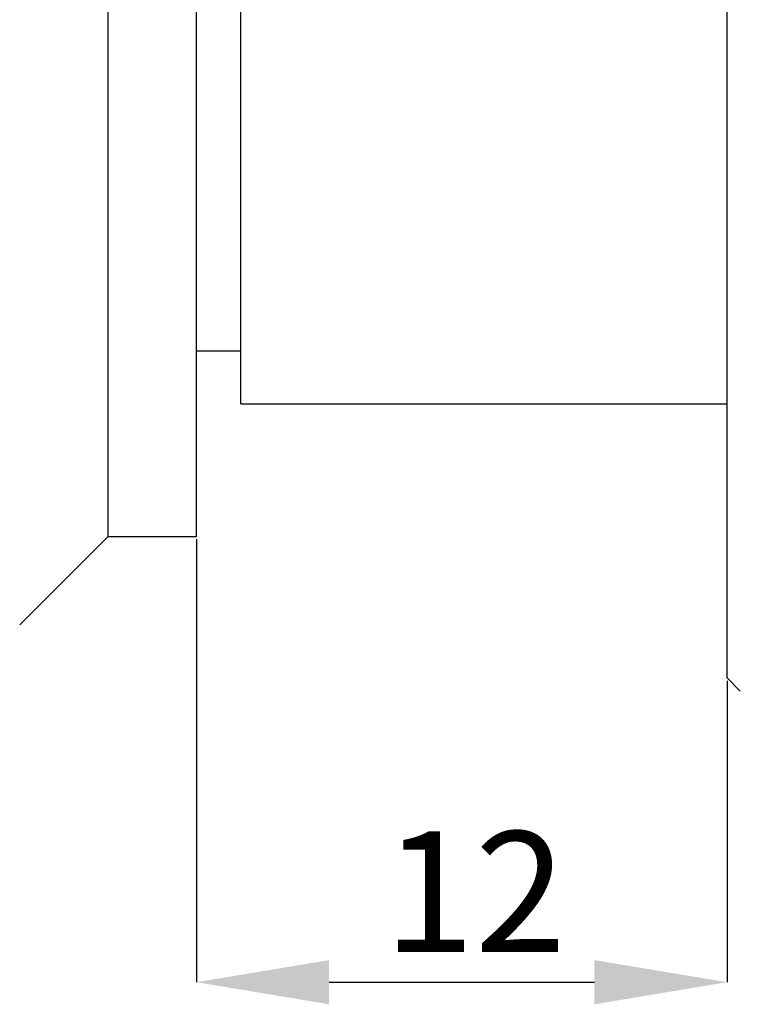
# Model space of a CAD drawing. Units: millimetres. Extents: x 0 to 440, y 0 to 297.
# Drawn here: x 236 to 252, y 149 to 171 of the extents above; entities that cross this region are included whole.
import ezdxf

# ---------------------------------------------------------------- set-up
doc = ezdxf.new("R2010")
doc.units = ezdxf.units.MM
doc.header["$PDSIZE"] = -1
doc.layers.add('FORMAT', color=7, linetype='Continuous')
doc.styles.add('SLDTEXTSTYLE0', font='TXT', dxfattribs={"width": 0.7})
doc.dimstyles.new('SLDDIMSTYLE0', dxfattribs={"dimtxt": 2.728516, "dimasz": 3, "dimexe": 0, "dimexo": 0.0625, "dimgap": 0.682129, "dimtad": 1, "dimdec": 1, "dimrnd": 1e-09, "dimzin": 12, "dimdsep": 46, "dimtxsty": 'SLDTEXTSTYLE0', "dimsah": 1, "dimcen": 0.09, "dimadec": 0, "dimazin": 3, "dimtfac": 1, "dimtofl": 0, "dimtmove": 0, "dimatfit": 3, "dimfxl": 1, "dimfrac": 2, "dimtolj": 1, "dimtzin": 12, "dimarcsym": 0})

# ---------------------------------------------------------------- blocks, each defined once
blk = doc.blocks.new('_D_12')
at = {"layer": 'Defpoints', "color": 0}
for p in [(240.112, 159.806), (252.112, 156.606), (252.112, 149.725)]:
    blk.add_point(p, dxfattribs=at)
at = {"layer": 'FORMAT', "color": 0, "lineweight": -2}
for p, q in [((240.112, 159.743), (240.112, 149.725)), ((252.112, 156.543), (252.112, 149.725)), ((243.112, 149.725), (249.112, 149.725))]:
    blk.add_line(p, q, dxfattribs=at)
at = {"layer": 'FORMAT', "color": 0}
for points in [[(243.112, 150.225), (243.112, 149.225), (240.112, 149.725)], [(249.112, 150.225), (249.112, 149.225), (252.112, 149.725)]]:
    blk.add_solid(points, dxfattribs=at)
at = {"layer": 'FORMAT', "color": 0, "insert": (246.405, 153.136), "char_height": 2.7285, "attachment_point": 2, "style": 'SLDTEXTSTYLE0'}
blk.add_mtext('\\A1;12', dxfattribs=at)

msp = doc.modelspace()

# ---------------------------------------------------------------- linework, layer by layer
at = {"color": 7, "linetype": 'Continuous', "lineweight": 25}
for p, q in [((252.112, 156.606), (252.112, 230.992)), ((238.112, 159.806), (238.112, 227.806)), ((240.112, 159.806), (240.112, 227.806)), ((241.112, 162.806), (241.112, 224.806)), ((240.112, 164.006), (241.112, 164.006)), ((241.112, 162.806), (252.112, 162.806)), ((236.112, 157.806), (238.112, 159.806)), ((238.112, 159.806), (240.112, 159.806)), ((252.112, 156.606), (252.412, 156.306))]:
    msp.add_line(p, q, dxfattribs=at)

# ---------------------------------------------------------------- dimensions: what is measured, and where the dimension line sits
at = {"layer": 'FORMAT'}
dim = msp.add_linear_dim(base=(252.112, 149.725), p1=(240.112, 159.806), p2=(252.112, 156.606), dimstyle='SLDDIMSTYLE0', dxfattribs=at)
dim.commit()
dim.dimension.update_dxf_attribs({"geometry": '_D_12', "text_midpoint": (246.405, 149.725), "dimtype": 160})

doc.saveas('drawing.dxf')
